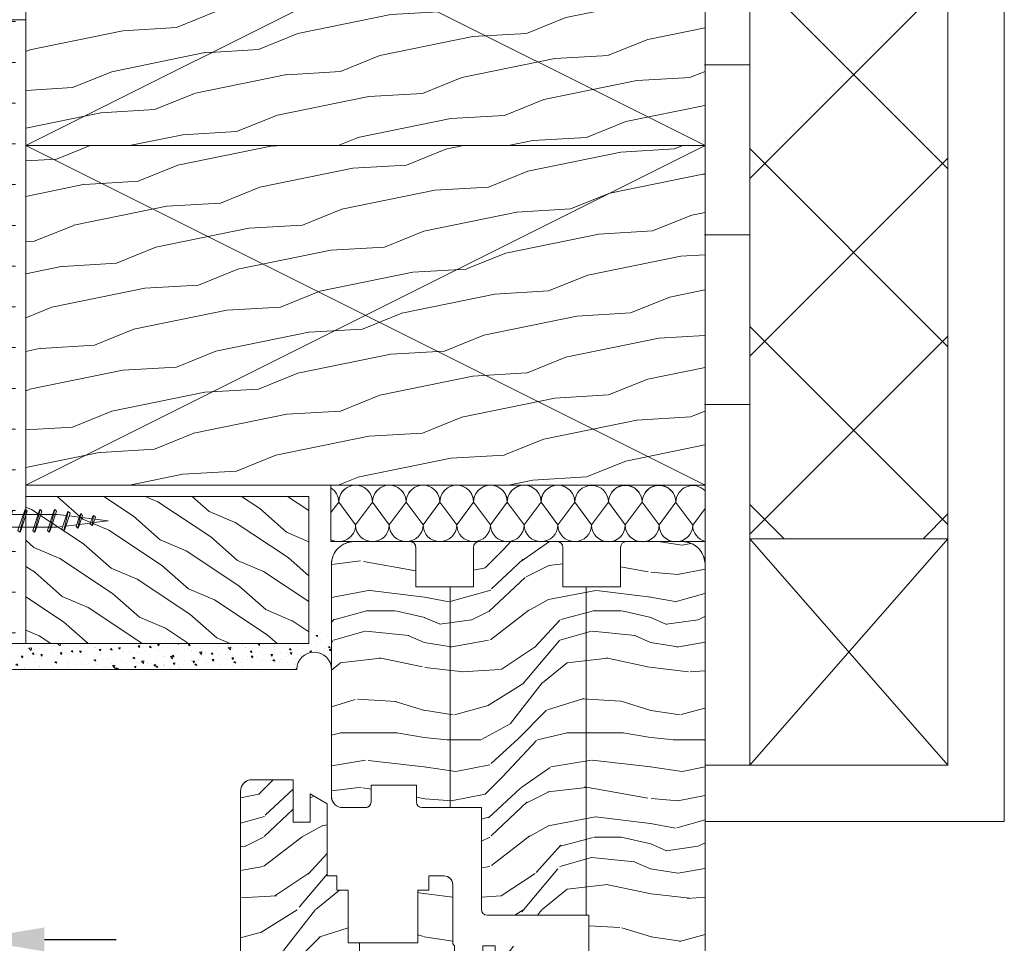
# Model space of a CAD drawing. Units: millimetres. Extents: x 2011.4 to 2060.5, y 262.7 to 293.1.
# Drawn here: x 2022.8 to 2029.6, y 279.7 to 286.2 of the extents above; entities that cross this region are included whole.
import ezdxf

# ---------------------------------------------------------------- set-up
doc = ezdxf.new("R2010")
doc.units = ezdxf.units.MM
doc.header["$MEASUREMENT"] = 0
doc.layers.add('Blindspace BACKGROUND', color=252, linetype='Continuous', lineweight=9)
doc.layers.add('Blindspace HATCH', color=252, linetype='Continuous', lineweight=5)
doc.styles.add('Blindspace TXT', font='swiss.ttf')
doc.dimstyles.new('blindspacemeasure', dxfattribs={"dimtxt": 0.1875, "dimasz": 0.5, "dimexe": 0.5, "dimexo": 0.25, "dimtad": 0, "dimdec": 0, "dimtxsty": 'Blindspace TXT', "dimcen": 0.5, "dimadec": 0, "dimazin": 0, "dimtfac": 1, "dimtdec": 0, "dimtmove": 0, "dimatfit": 3, "dimfxl": 1, "dimarcsym": 0})

# ---------------------------------------------------------------- blocks, each defined once
blk = doc.blocks.new('Blindspace Screw Anchor short')
at = {"color": 0, "linetype": 'ByBlock', "lineweight": -2}
for p, q in [((-0.4003973099920586, 28.16716566359595), (-1.600007181e-06, 31.37033134339424)), ((-1.600007181e-06, 31.37033134339424), (0.3680944694619939, 28.42556458089496)), ((-0.6658024999583178, 28.07792539379796), (0.7911000000362947, 28.56779664379792)), ((1.184845000037512, 28.17404164379786), (0.7910912500424275, 28.56779414379764)), ((-1.059566249956787, 27.85059789379807), (-0.6658137499530313, 27.45684539379772)), ((-1.059561249955095, 27.85059289379808), (-0.6658024999583178, 28.07792914379809)), ((-1.059554999962074, 27.8505903937978), (1.184848750047876, 28.17404414379757)), ((-0.7843157765514662, 25.09581793114285), (-0.4814367049643807, 27.51885050381168)), ((-0.6658062499686821, 27.45685789379797), (0.7910912500424275, 27.94672664379766)), ((0.4425965356981579, 27.82954841396395), (0.7210425592470528, 25.60198158198523)), ((1.184850000039205, 28.17405789379768), (0.7910912500424275, 27.94672164379767)), ((-1.64742374995194, 24.71065039379801), (-1.253684999961933, 24.31691164379777)), ((-1.647422499960612, 24.71066414379754), (-1.25367999996024, 24.937991643798)), ((-1.647421249969283, 24.7106578937977), (1.598836250044314, 25.37097664379792)), ((-1.253673749967219, 24.93800039379755), (1.205085000031886, 25.76473664379796)), ((-1.253669999956855, 24.31691414379804), (1.205082500031039, 25.14364789379761)), ((-1.16823701088515, 22.0244480564171), (-0.8653579385522789, 24.44748063501356)), ((0.7955471451109588, 25.00594525811471), (1.073993169460209, 22.77837841980136)), ((1.598835000034796, 25.37098539379804), (1.205076250038018, 25.14364789379761)), ((1.598830000033103, 25.37097289379778), (1.205077500047536, 25.76472539379756)), ((-2.235286249966975, 21.57073414379772), (-1.841542499957085, 21.79806289379803)), ((-2.235283749966129, 21.57072289379789), (2.061842500037073, 22.58438789379773)), ((-1.841537499955393, 21.17698914379764), (1.668083750040295, 22.35706914379796)), ((-1.841533749963218, 21.79805789379805), (1.668092500034163, 22.97813914379765)), ((1.148495269766044, 22.18236198022771), (1.406251250039986, 20.12031539379768)), ((2.061846250047437, 22.584390393798), (1.66808750003247, 22.35705289379757)), ((2.061840000036227, 22.58439914379755), (1.66810125004622, 22.97813789379779)), ((-2.499998749960013, 18.37027414379781), (2.500001250039986, 19.62027289379796)), ((-2.499960448523779, 18.37027371914735), (2.50003955147622, 19.62027246914749)), ((-2.235281249965282, 21.57073039379759), (-1.841528749961526, 21.17697789379781)), ((-2.106246249956257, 18.59759914379799), (2.106252500046593, 20.01401539379776)), ((-2.106207948520022, 18.59760246914766), (2.106290801482828, 20.01401871914743)), ((-1.40625124996086, 20.12033414379778), (-1.249276542481766, 21.376131803622)), ((-1.406249999969531, 18.83296682513878), (-1.406249999969531, 20.12031789379796)), ((1.406248750039139, 20.12029789379801), (1.406248750039139, 19.77864519064701)), ((1.406250000048657, 12.65757433913825), (1.406283301483199, 19.77864725509141)), ((2.499995000046965, 19.62026914379783), (2.10624125003369, 20.01402164379761)), ((2.499999551480868, 19.62026121914709), (2.106245801485783, 20.01401371914744)), ((2.4999912500366, 19.62026164379756), (2.106248750036229, 19.39293414379767)), ((2.500038301484892, 19.62028371914732), (2.106279551488114, 19.39294746914731)), ((-2.500003749961706, 18.37026789379797), (-2.106251249957949, 17.97651539379763)), ((-2.499992499966992, 18.37026914379783), (-2.106242499964082, 18.59760039379785)), ((-2.49995294852124, 18.3702862191476), (-2.10620294851833, 18.59761746914705)), ((-2.499944198509183, 18.37024496914728), (-2.106191698523616, 17.9764924691475)), ((-2.106249999966621, 17.97652914379773), (2.106248750036229, 19.39294664379793)), ((-2.10620294851833, 17.97651496914716), (2.10629580148452, 19.3929312191475)), ((-1.406249999969531, 15.58298933604396), (-1.406249999969531, 18.21189829375873)), ((-1.406215448525472, 18.83296888958318), (-1.406248749960013, 11.71189597363059)), ((-1.406215448525472, 15.58297186882134), (-1.406215448525472, 18.21187970837661)), ((1.406248750039139, 19.15757749383692), (1.406248750039139, 16.52866770155162)), ((1.406283301483199, 19.15755807388427), (1.406283301483199, 16.52865051494621)), ((-2.50000124996086, 15.12029539379773), (2.499997500047811, 16.37029414379788)), ((-2.499998749960013, 15.12028539379776), (2.500001250039986, 16.3702841437979)), ((-2.499998749960013, 15.1202916437976), (-2.106249999966621, 15.34762289379762)), ((-2.499994999949649, 15.12028664379761), (-2.106244999946738, 15.34761789379763)), ((-2.499959198514261, 15.12027621914717), (2.500040801485738, 16.37027496914732)), ((-2.499957948504743, 15.12027621914717), (2.500040801485738, 16.37027496914732)), ((-2.49995294852124, 15.12029746914754), (-2.10620294851833, 15.34762871914756)), ((-2.499951698511722, 15.12029746914754), (-2.106201698508812, 15.34762871914756)), ((-2.106249999966621, 15.34762039379791), (2.106248750036229, 16.76403664379768)), ((-2.106246249956257, 15.34761164379779), (2.106251250055265, 16.76402789379813)), ((-2.106246249956257, 14.72653289379798), (2.106251250037075, 16.14294914379775)), ((-2.10624374995541, 14.72652414379786), (2.10625500004744, 16.14294039379763)), ((-2.106205448519176, 15.34760621914734), (2.106292051492346, 16.76402246914767)), ((-2.106205448500986, 15.34760621914734), (2.106293301501864, 16.76402121914725)), ((-2.106200448517483, 14.72651746914755), (2.106297051475849, 16.14293496914718)), ((-2.106199198507965, 14.72651746914755), (2.106298301485367, 16.14293371914732)), ((-1.406248749960013, 15.58297981528233), (-1.406249999969531, 14.96190064498057)), ((-1.406214198515954, 15.58297201156881), (-1.406215448525472, 14.96188164532475)), ((1.406248750039139, 15.90757929110543), (1.406250000048657, 16.52865846140776)), ((1.406250000048657, 15.90756977034493), (1.406250000048657, 13.27866039836328)), ((1.406283301483199, 15.90756112601957), (1.406284551492717, 16.52864954250765)), ((1.406284551492717, 15.90756008373921), (1.406284551492717, 13.27866093524824)), ((2.499993750037447, 16.37028914379789), (2.106233750031151, 16.14295289379788)), ((2.499987500044426, 16.37027039379779), (2.106235000040669, 16.76402289379814)), ((2.499997500047811, 16.3702841437979), (2.106238750051034, 16.14294664379804)), ((2.499997500047811, 16.37028289379805), (2.106245000044054, 16.76403539379782)), ((2.499999551480868, 16.37027246914704), (2.106247051477112, 16.76402496914738)), ((2.500000801490386, 16.37027121914775), (2.10624830148663, 16.76402371914753)), ((2.500038301484892, 16.37029496914727), (2.106279551488114, 16.14295871914726)), ((2.50003955149441, 16.37029496914727), (2.106280801497632, 16.14295871914726)), ((-2.500003749961706, 15.12028039379777), (-2.106251249957949, 14.72652789379799)), ((-2.500002499952188, 15.12025539379783), (-2.106249999948431, 14.72650289379805)), ((-2.499997499950495, 11.87028789379815), (2.500002500049504, 13.12028664379772)), ((-2.499957948504743, 11.87028746914711), (2.500040801485738, 13.12028621914726)), ((-2.499944198509183, 15.12025621914722), (-2.106191698523616, 14.72650371914744)), ((-2.499942948499665, 15.12025621914722), (-2.106190448514098, 14.72650371914744)), ((-2.106244999946738, 12.09761539379804), (2.106253750056112, 13.51403039379795)), ((-1.406248749960013, 12.33298286742445), (-1.406248749960013, 14.96189140483727)), ((-1.406214198515954, 12.33298228912338), (-1.406214198515954, 14.96188143761435)), ((2.49997750004104, 13.12027039379791), (2.106223750045955, 13.51402289379769)), ((2.500000000048657, 13.12029039379786), (2.10624125005188, 12.89295289379799)), ((2.500000801490386, 13.12028121914727), (2.10624830148663, 13.51403371914762)), ((2.50003955149441, 13.12030621914721), (2.106280801497632, 12.89296996914777)), ((-2.499991249957474, 11.87029164379771), (-2.106242499945892, 12.09762414379816)), ((-2.499989999947956, 11.87025414379809), (-2.106237499944199, 11.47650039379789)), ((-2.499950448502204, 11.87030871914749), (-2.106201698508812, 12.09763996914751)), ((-2.499942948499665, 11.87026746914716), (-2.106190448514098, 11.47651496914739)), ((-2.106241249954564, 11.47652664379768), (2.106257500048286, 12.89294414379787)), ((-2.106200448499293, 11.47652871914749), (2.106298301485367, 12.89294496914726)), ((-1.406214198515954, 9.082993889582895), (-1.406214198515954, 11.711893038075)), ((1.406284551492717, 12.65757140358266), (1.406284551492717, 10.02867225509112)), ((-2.499957948504743, 8.620298719147627), (2.50003955149441, 9.870297469147774)), ((-2.499950448502204, 8.620319969147431), (-2.106201698508812, 8.847651219147451)), ((-2.106206698510504, 8.847627469147369), (2.106292051492346, 10.26404371914714)), ((-2.106200448499293, 8.226538719147582), (2.106297051494038, 9.642956219147207)), ((1.406284551492717, 9.407582796322117), (1.40625, 6.875000000000057)), ((2.500000801490386, 9.870292469147218), (2.10624830148663, 10.26404371914714)), ((2.50003955149441, 9.87031746914772), (2.106280801497632, 9.642979969147289)), ((-2.499942948499665, 8.620278719147107), (-2.106190448514098, 8.226524969147476)), ((-1.406248750008671, 6.875000000000057), (-1.406214198515954, 8.461903315627296)), ((-5.3125, 1.250000000000056), (5.3125, 1.250000000000056)), ((-5.3125, 5.68e-14), (-5.3125, 1.250000000000056)), ((-5.3125, 5.68e-14), (5.3125, 5.68e-14)), ((5.3125, 5.68e-14), (5.3125, 1.250000000000056))]:
    blk.add_line(p, q, dxfattribs=at)
for centre, start, end in [((-7.554519999994227, 6.975795000000232), 291.3836689996008, 359.0608970000106), ((7.554519999994227, 6.975795000000232), 180.9391580000095, 248.6163859996271)]:
    blk.add_arc(centre, 6.14909625, start, end, dxfattribs=at)
blk = doc.blocks.new('*D17')
at = {"layer": 'Blindspace BACKGROUND', "color": 0, "lineweight": -2, "transparency": 16777216}
for p, q in [((2020.466575704317, 281.3720803909573), (2020.466575704317, 279.254635853843)), ((2022.438505440452, 281.3720803909573), (2022.438505440452, 279.254635853843)), ((2019.966575704317, 279.754635853843), (2019.466575704317, 279.754635853843)), ((2020.466575704317, 279.754635853843), (2020.472907171162, 279.754635853843)), ((2022.438505440452, 279.754635853843), (2022.432173973606, 279.754635853843)), ((2022.938505440452, 279.754635853843), (2023.438505440452, 279.754635853843))]:
    blk.add_line(p, q, dxfattribs=at)
at = {"layer": 'Blindspace BACKGROUND', "color": 0, "transparency": 16777216}
for points in [[(2019.966575704317, 279.8379691871763), (2019.966575704317, 279.6713025205096), (2020.466575704317, 279.754635853843)], [(2022.938505440452, 279.8379691871763), (2022.938505440452, 279.6713025205096), (2022.438505440452, 279.754635853843)]]:
    blk.add_solid(points, dxfattribs=at)
at = {"layer": 'Blindspace BACKGROUND', "color": 0, "transparency": 16777216, "insert": (2021.452540572384, 279.754635853843), "char_height": 0.1875, "attachment_point": 5, "style": 'Blindspace TXT'}
blk.add_mtext('1.968\\P50mm', dxfattribs=at)

msp = doc.modelspace()

# ---------------------------------------------------------------- hatches: boundary and pattern name
at = {"layer": 'Blindspace BACKGROUND'}
h = msp.add_hatch(dxfattribs=at)
h.set_pattern_fill('ANSI37', color=256, scale=0.2758251673006242, angle=180, style=0)
h.set_pattern_definition([(135, (2355.533963064562, 221.373632262328), (0.6192451617490883, 0.6192451617490884), []), (45.00000000000001, (2355.533963064562, 221.373632262328), (0.6192451617490884, -0.6192451617490883), [])])
h.paths.add_polyline_path([(2029.229309068616, 291.4723279469982), (2029.229309068616, 282.5435380110021), (2027.850183232113, 282.5435380110021), (2027.850183232113, 283.331609917575), (2027.850183232113, 291.4723279469982)])
h = msp.add_hatch(dxfattribs=at)
h.set_pattern_fill('WOOD1', color=256, scale=0.591053929929909, angle=165, style=0)
h.set_pattern_definition([(21.86990000000003, (1836.102733662289, 272.7729585356266), (-2.018694766385086, -0.6829005529959162), [0.2955269649649545, -2.65974268468459]), (11.56509999999999, (1835.806077913025, 273.0360184205704), (0.7238899889601987, 0.4179391182683003), [0.6608183894952557, -0.6608183894952557]), (3.434899999999958, (1835.882565919899, 273.3214755483949), (1.29480452889314, 0.264961250046627), [0.3738156043077506, -1.495261235123142])])
h.paths.add_polyline_path([(2022.809375905212, 287.6452631620493), (2027.537807344651, 287.6452631620493), (2027.537807344651, 285.2810474423293), (2022.809375905212, 285.2810474423293)])
h = msp.add_hatch(dxfattribs=at)
h.set_pattern_fill('CROSS', color=256, scale=1.134823545465424, angle=90, style=0)
h.set_pattern_definition([(90, (2034.90093475083, 255.1843538566593), (0.141852943183178, 0.141852943183178), [0.07092647159158899, -0.212779414774767]), (7.016709298534877e-15, (2034.865471515034, 255.2198170924551), (0.141852943183178, -0.141852943183178), [0.07092647159158899, -0.212779414774767])])
h.paths.add_polyline_path([(2022.57295433324, 286.1574916934709), (2022.809375905212, 286.1574916854884), (2022.809375905212, 281.8142789451636), (2022.57295433324, 281.8142789531461)])
h.paths.add_polyline_path([(2018.848564641641, 286.1574916934709), (2018.595194733315, 286.1574916854886), (2018.595194733315, 281.8142789451637), (2018.848564641641, 281.8142789531461)])
h.paths.add_polyline_path([(2018.848564641641, 286.1574916775059), (2018.848564641641, 285.9210701055339), (2022.57295433324, 285.9210701055339), (2022.57295433324, 286.1574916775059)])
h = msp.add_hatch(dxfattribs=at)
h.set_pattern_fill('WOOD1', color=256, scale=0.591053929929909, angle=165, style=0)
h.set_pattern_definition([(21.8699, (1836.102733662289, 270.4087428159066), (-2.018694766385086, -0.6829005529959162), [0.2955269649649545, -2.65974268468459]), (11.56509999999999, (1835.806077913024, 270.6718027008505), (0.7238899889601987, 0.4179391182683003), [0.6608183894952557, -0.6608183894952557]), (3.434899999999958, (1835.882565919898, 270.9572598286749), (1.29480452889314, 0.264961250046627), [0.3738156043077506, -1.495261235123142])])
h.paths.add_polyline_path([(2027.537807344651, 285.2810474423293), (2027.53780734465, 282.9168317226094), (2022.809375905212, 282.9168317226094), (2022.809375905212, 285.2810474423293)])
h = msp.add_hatch(dxfattribs=at)
h.set_pattern_fill('WOOD1', color=256, scale=0.3940359532866053, angle=120, style=0)
h.set_pattern_definition([(336.8699, (1903.448412314998, 274.9622417314894), (-1.273544246904095, 0.629699431038156), [0.197017976643303, -1.773161789789727]), (326.5651, (1903.432575072678, 275.2260942118127), (0.538263403118302, -0.1442266235841133), [0.4405455929968372, -0.4405455929968372]), (318.4349, (1903.603197645453, 275.3246032001344), (0.7352806395673517, -0.4854727773545047), [0.2492104028718337, -0.996840823415428])])
h.paths.add_polyline_path([(2022.809375905212, 282.8380245319519), (2024.779555671644, 282.8380245319519), (2024.779555671644, 281.8142789531461), (2022.809375905212, 281.8142789531461)])
h = msp.add_hatch(dxfattribs=at)
h.set_pattern_fill('WOOD3', color=256, scale=1.576143813146424, style=0)
h.set_pattern_definition([(355.2364000000001, (1904.210611051443, 287.0299969304816), (-17.33758343614642, 1.576130467402858), [0.1897929334038392, -18.78949252626104]), (11.3099, (1904.399748309021, 287.0142354923502), (6.304576438209859, 1.576140081092589), [0.2411042952408216, -7.795684530869058]), (45.00000000000001, (1904.636169880993, 287.0615198067446), (1.74987115147565e-16, 1.576144300882475), [0.178320182587947, -2.050682887833297]), (46.84760000000002, (1904.762261386045, 287.1876113117963), (22.06601785065583, 23.64215331595569), [0.3456751326678341, -34.22185704784134]), (12.99460000000001, (1904.998682958017, 287.4397943218997), (-14.18529552840128, -3.152283808207947), [0.2102843791185564, -20.81809679155981]), (7.016709298534877e-15, (1905.203581653725, 287.4870786362941), (1.576143813146424, 1.576143813146424), [0.394035953286606, -1.182107859859818]), (350.5377, (1905.597617607012, 287.4870786362941), (-7.88072028518719, 1.576140880261858), [0.1917457755883276, -9.395561917553822]), (354.2894, (1904.210611051443, 287.4555557600311), (-14.18529340966437, 1.576145885249566), [0.1584008770774025, -15.68164900321133]), (7.016709298534877e-15, (1904.368225432758, 287.4397943218997), (1.576143813146424, 1.576143813146424), [0.2364215719719636, -1.33972224117446]), (28.30080000000001, (1904.60464700473, 287.4397943218997), (17.33757425265544, 9.456876865908633), [0.2327144817234432, -23.03876994192858]), (52.12499999999999, (1904.809545700439, 287.5501243888199), (-6.304578191923594, -7.880717646236852), [0.3594159544308438, -17.61138807168662]), (39.2894, (1905.03020583428, 287.8338302751863), (9.456863886952576, 7.880718485569063), [0.2240125917310618, -22.17720087320454]), (6.340199999999998, (1905.203581653725, 287.9756832183695), (12.6091495635932, 1.576146301813976), [0.2854522537113225, -13.98713678969761]), (348.1113, (1905.487287540092, 288.0072060946324), (-22.06600913011556, 4.728448044506564), [0.3060319634795748, -30.29714547075213]), (353.2902, (1904.210611051443, 287.9441603421066), (14.18529589091736, -1.576134169107055), [0.2697916887838996, -26.70944338764621]), (3.366500000000004, (1904.478555499678, 287.9126374658436), (25.21829994166794, 1.576161092969782), [0.2684078345159571, -26.57235512721019]), (33.69010000000002, (1904.746499947913, 287.9283989039751), (-3.152286929276598, -1.576145916521678), [0.284144054346411, -5.398724423431305]), (47.48959999999999, (1904.982921519885, 288.0860132852897), (15.76142350224399, 17.33759561587909), [0.25657729905448, -25.40118412926979]), (14.93140000000001, (1905.156297339331, 288.2751505428673), (17.33758278773022, 4.728426638470765), [0.2446837178404771, -24.22364866261191]), (7.016709298534877e-15, (1905.392718911303, 288.3381962953932), (1.576143813146424, 1.576143813146424), [0.1891372575775709, -1.387006555568853]), (347.0054, (1905.581856168881, 288.3381962953932), (14.18529552840128, -3.152283808207944), [0.2102843791185565, -20.81809679155981]), (7.016709298534877e-15, (1904.699215633519, 286.7620524822467), (1.576143813146424, 1.576143813146424), [0, -1.576143813146424]), (223.1524, (1904.919875767359, 286.9984740542187), (23.64215331595569, 22.06601785065583), [0.3456751326678333, -34.22185704784129]), (206.5651, (1904.667692757256, 288.3381962953932), (-1.576142485940195, -1.576145876943428), [0.1409750310792556, -3.383389712895442]), (188.1300999999997, (1904.541601252204, 288.2751505428673), (-9.456862526549122, -1.576142797819075), [0.2228998341989801, -10.92211867019484]), (156.8014, (1904.320941118364, 288.2436276666044), (-7.880718641224696, 3.15228971510085), [0.1200359605216054, -11.88351753575598]), (26.5651, (1904.919875767359, 286.9984740542187), (1.576142485940196, 1.576145876943428), [0.1762176067412096, -3.348147137233488]), (6.709800000000017, (1905.077490148674, 287.077281244876), (-14.18529589091736, -1.576134169107061), [0.2697916887838996, -26.70944338764622]), (349.8753, (1905.345434596909, 287.1088041211389), (26.79444291580205, -4.728444976334775), [0.4483010086294241, -44.38183925790832]), (349.6952, (1904.210611051443, 286.8566211110355), (9.45686439331302, -1.57613573625418), [0.1762176067412096, -17.44560453698847]), (15.52410000000001, (1904.383986870889, 286.8250982347726), (-17.33758355957363, -4.728427936626098), [0.2944473064529492, -29.15034796073831]), (42.87890000000001, (1904.667692757256, 286.9039054254299), (-20.48987082069226, -18.91372536883988), [0.3011222755016243, -29.81106271877785]), (34.69520000000002, (1904.888352891096, 287.1088041211389), (15.76142908280294, 11.03302026198401), [0.2492104028718333, -24.67181097058573]), (9.462300000000015, (1905.093251586805, 287.2506570643221), (7.88072028518719, 1.576140880261855), [0.2876194514543989, -9.299689817831583]), (353.4181, (1905.376957473172, 287.2979413787165), (-26.79444708987367, 3.152266664157484), [0.4125162394957478, -40.83911559079809]), (351.8699, (1904.210611051443, 287.2506570643221), (-9.456862526549122, 1.576142797819087), [0.2228998341989804, -10.92211867019486]), (11.3099, (1904.431271185284, 287.2191341880592), (6.304576438209859, 1.576140081092589), [0.2411042952408216, -7.795684530869058]), (42.51040000000001, (1904.667692757256, 287.2664185024536), (-17.33759561587909, -15.76142350224399), [0.25657729905448, -25.40118412926978]), (45.00000000000001, (1904.856830014833, 287.4397943218997), (1.74987115147565e-16, 1.576144300882475), [0.2897708877593438, -1.939233758805713]), (17.35400000000001, (1905.061728710542, 287.6446930176087), (-20.48987275329049, -6.30456658735542), [0.2642105635415478, -26.15677486414164]), (356.6335000000001, (1905.313911720646, 287.723500208266), (-25.21829994166794, 1.576161092969764), [0.2684078345159566, -26.57235512721011]), (342.8973, (1905.581856168881, 287.7077387701346), (15.7614408597014, -4.728424336437318), [0.2143792007451109, -21.22349516559539]), (351.2538, (1904.210611051443, 287.6446930176087), (11.03300564602713, -1.576150428312683), [0.207308619599336, -20.52362584294967]), (14.93140000000001, (1904.415509747152, 287.6131701413458), (17.33758278773022, 4.728426638470765), [0.2446837178404771, -24.22364866261191]), (32.00540000000003, (1904.651931319124, 287.6762158938716), (-7.880717402565545, -4.728433181673485), [0.2973868146644673, -14.57192554797026]), (49.8991, (1904.904114329228, 287.8338302751863), (-17.33757888655306, -20.48987261214597), [0.391506242466506, -38.7590943620269]), (15.94539999999998, (1905.156297339331, 288.1332975996841), (-6.304575452207702, -1.576143638661598), [0.2294896914817456, -11.24501064404366]), (353.991, (1905.376957473172, 288.19634335221), (15.76143773885634, -1.576142737399657), [0.3011222755016243, -29.81106271877785]), (336.8013999999999, (1905.676424797669, 288.1648204759471), (7.880718641224695, -3.152289715100852), [0.1200359605216054, -11.88351753575598]), (350.5377, (1904.210611051443, 288.1175361615527), (-7.88072028518719, 1.576140880261858), [0.1917457755883276, -9.395561917553822]), (10.008, (1904.399748309021, 288.0860132852897), (17.33758124255646, 3.152293098911069), [0.2720849780320277, -26.93637657386305]), (37.4054, (1904.667692757256, 288.1332975996841), (20.48985769462843, 15.76145381821688), [0.337308961307653, -33.3936407583473]), (29.0546, (1904.935637205491, 286.7620524822467), (11.0330072981621, 6.304575295455674), [0.1622734624263032, -16.06512006451841]), (10.7843, (1905.077490148674, 286.8408596729041), (-25.21830022809357, -4.728432305812923), [0.33694171979919, -33.35716563822346]), (352.875, (1905.408480349435, 286.9039054254299), (-11.03300729071576, 1.576141105164229), [0.3812187517980992, -12.32605931489216])])
h.paths.add_polyline_path([(2026.950693774253, 282.4844326180088), (2026.950693774253, 282.2086074507082), (2026.710331842748, 282.2086074507082), (2026.710331842748, 279.9231989216458), (2026.730033640413, 279.9231989216458), (2026.730033640413, 279.4897593730306, 0.414213562373095), (2026.769437235741, 279.4503557777019), (2027.419596558664, 279.4503557777019, 0.414213562373095), (2027.53780734465, 279.5685665636879), (2027.53780734465, 281.8262785526239), (2027.53780734465, 282.247274328888), (2027.53780734465, 282.3662218320229, 0.414213562373095), (2027.380192963336, 282.5238362133375), (2026.990097369582, 282.5238362133375, 0.414213562373095)])
h.paths.add_polyline_path([(2025.965546257222, 282.5238361711883, 0.4137852257244079), (2025.926200295708, 282.4844326180088), (2025.926200295708, 282.2086074507082), (2025.764645554861, 282.2086074507082), (2025.764645554861, 280.6718672328905), (2025.981365329168, 280.6718672328905), (2025.981365329168, 279.9626025169745, 0.414213562373095), (2026.020768924497, 279.9231989216458), (2026.710331842748, 279.9231989216458), (2026.710331842748, 282.2086074507082), (2026.548777101901, 282.2086074507082), (2026.548777101901, 282.4844326180088, 0.414213562373095), (2026.509373506572, 282.5238362133375), (2025.965603891037, 282.5238362133375, 0.0003656635748481057)])
h.paths.add_polyline_path([(2024.304234031126, 280.7874280841786, -0.4142135623731616), (2024.383041221784, 280.866235274836), (2024.543562626944, 280.866235274836), (2024.670687467683, 280.866235274836), (2024.670687467683, 280.570708309871), (2024.788898253669, 280.570708309871), (2024.788898253669, 280.7677262865143), (2024.907109039655, 280.6994772574042), (2024.907109039655, 280.1963740185428), (2024.974095096785, 280.1963740185428), (2024.974095096785, 280.0978650382988), (2025.05290228098, 280.0978650382988), (2025.05290228098, 279.7314116317915), (2025.131709465176, 279.7314116317915), (2025.131709465176, 278.4647622554323), (2024.979368091723, 278.4647622554323), (2024.979368091723, 278.4626159662498), (2024.864436957523, 278.4626159662498), (2024.7376735442, 278.4626159662498), (2024.7376735442, 278.5808267425425), (2024.58005917581, 278.5808267425425), (2024.58005917581, 278.4626159662498), (2024.439793124525, 278.4626159662498), (2024.383041215322, 278.4626159662498, -0.414213562373095), (2024.304234031126, 278.541423150445)])
h.paths.add_polyline_path([(2025.131709465176, 278.4647622554323), (2025.131709465176, 279.7314116317915), (2025.53756646378, 279.7314116317915), (2025.53756646378, 280.0978650382988), (2025.616373647975, 280.0978650382988), (2025.616373647975, 280.1963740185428), (2025.722763346639, 280.1963740185428, -0.414213562373095), (2025.781868734785, 280.1372686303964), (2025.781868734785, 279.7235309133719), (2025.794518331203, 279.7108813169543), (2025.794518331203, 279.4350561722714), (2025.991536291691, 279.4350561722714), (2025.991536291691, 279.7108813169543), (2026.077395675517, 279.7108813169543), (2026.077395675517, 278.4647622554323), (2025.959184899224, 278.4647622554323), (2025.959184899224, 278.582973031725), (2025.632135084815, 278.582973031725), (2025.632135084815, 278.4647622554323), (2025.313706130979, 278.4647622554323)])
h.paths.add_polyline_path([(2026.148322141293, 278.4647622554323), (2026.148322141293, 277.9131119660665), (2026.305936509683, 277.9131119660665), (2026.305936509683, 277.8089522115938, 0.520567050551557), (2026.374681048292, 277.7608167674493), (2026.827090799924, 277.9254804507351, 0.3152987888789751), (2026.904871109566, 278.0365622449147), (2026.904871109566, 278.2524548633594), (2026.904871109566, 279.1244390477826), (2026.846460725531, 279.2005609422938), (2026.735798843684, 279.2302127041677, -0.3394542588633714), (2026.706593651667, 279.2682736514233), (2026.706593651667, 279.6320741327592, 0.414213562373095), (2026.627786467472, 279.7108813169543), (2026.582511365107, 279.7108813169543, 0.3394542588634144), (2026.525419944224, 279.6670735289284), (2026.492805266629, 279.5453538950744, -0.3394542588632664), (2026.435713845746, 279.5015461070486), (2026.329402204178, 279.5015461070486, -0.339454258863334), (2026.272310783294, 279.5453538950745), (2026.2396961057, 279.6670735289284, 0.3394542588633966), (2026.182604684816, 279.7108813169543), (2026.077395675517, 279.7108813169543), (2026.077395675517, 278.4647622554323), (2026.122072356255, 278.4647622554323)])
h.paths.add_polyline_path([(2024.937170052959, 282.3662218320228), (2024.937170052959, 280.7506744235477, 0.414213562373095), (2025.015977243616, 280.6718672328905), (2025.173591624931, 280.6718672328904, 0.414213562373095), (2025.212995220259, 280.7112708282191), (2025.212995220259, 280.8294816142051), (2025.528223982888, 280.8294816142051), (2025.528223982889, 280.7112708282191, 0.414213562373095), (2025.567627578217, 280.6718672328905), (2025.764645554861, 280.6718672328905), (2025.764645554861, 282.2086074507082), (2025.524283623356, 282.2086074507082), (2025.524283623356, 282.4844326180088, 0.4142135623729618), (2025.484880028027, 282.5238362133375), (2025.094784434273, 282.5238362133375, 0.414213562373095)])
h.paths.add_polyline_path([(2024.330160803133, 277.9022578249663), (2024.732749348216, 277.7557275778998, 0.4663076581548952), (2024.785031137714, 277.7859124831402), (2024.807081381818, 277.9109656316486), (2024.943244148181, 277.9109656316486), (2024.943244148181, 277.9631063582428, 0.1633226443545234), (2024.93526689688, 277.9868766806189, -0.3469842338714069), (2024.937214332359, 278.2874335099494, 0.3497838898637675), (2024.931703102312, 278.3362444284681), (2024.909611075786, 278.3583364549939, -0.1989123673781955), (2024.903840552852, 278.3722677297238), (2024.903840552852, 278.4520578047026), (2024.864436957523, 278.4626159662498, 0.1810592910112719), (2024.838559410608, 278.4529276176889, -0.3743920779097475), (2024.46567067144, 278.452927617689, 0.1810592910112869), (2024.439793124525, 278.4626159662498), (2024.383041215322, 278.4626159662498), (2024.343637626455, 278.4626159662498, 0.414213562373095), (2024.304234031126, 278.4232123709211), (2024.304234031126, 277.9392850927291, 0.3152987888790325)])
h = msp.add_hatch(dxfattribs=at)
h.set_pattern_fill('AR-CONC', color=256, scale=0.01891372575775709, angle=180, style=0)
h.set_pattern_definition([(310, (2204.360400729382, 261.0800260142861), (0.1356606239066942, 0.0118687667177456), [0.01418529431831781, -0.156038237501496]), (5, (2204.360400729382, 261.0800260142861), (-0.02624304672479343, -0.1422675573394418), [0.01134823545465425, -0.1248305900011968]), (259.5486, (2204.371705781018, 261.0810150773127), (0.1094176779402862, -0.1303987042509451), [0.0120556447340733, -0.132612096235826]), (313.8158, (2204.360400729382, 261.0421985627706), (0.2018550451112653, 0.03130581244713316), [0.02127794147747672, -0.2340573562522439]), (263.3644, (2204.37722198143, 261.0448073910295), (0.1767795408875144, -0.1842419826594117), [0.01808346766852173, -0.1989181125786797]), (8.81580000000005, (2204.360400729382, 261.0421985627706), (0.1767793970646923, -0.1842421207343161), [0.01702235318198138, -0.1872458850017951]), (339, (2204.37931445514, 261.0516554256495), (0.112897362866398, 0.07615023282936605), [0.01418529431831781, -0.1560382375014959]), (33.99999999999999, (2204.37931445514, 261.0516554256495), (0.04601999460622437, -0.1371528908524138), [0.01134823545465425, -0.1248305900011967]), (288.5486, (2204.388722564675, 261.0580012843956), (0.1589174037245209, -0.06100253363285212), [0.01205564473407331, -0.132612096235826]), (322.5, (2204.360400729382, 261.0800260142861), (0.002299881687252407, -0.06296263057808299), [0, -0.1233174919405762, 0, -0.1267219625769725, 0, -0.1253034331451407]), (352.5000000000001, (2204.360400729382, 261.0800260142861), (0.0497562508640081, -0.07459794954190463), [0, -0.07225043239463207, 0, -0.1204804330769126, 0, -0.04775715753833664]), (32.50000000000001, (2204.318223120943, 261.0800260142861), (0.1009657116110273, 0.004265966584854478), [0, -0.04728431439439271, 0, -0.1475270609105053, 0, -0.1957570615927859]), (42.50000000000001, (2204.299309395185, 261.0800260142861), (0.1103022327265878, -0.01893358182818573), [0, -0.06146960871271054, 0, -0.0979730994251817, 0, -0.1390158843195146])])
h.paths.add_polyline_path([(2022.57295433324, 281.8142789531461), (2024.779555671644, 281.8142789531461), (2024.779555671644, 281.8730780963012), (2024.937170052959, 281.8730780963012), (2024.937170052959, 281.6342524549038, 0.9999999999995547), (2024.695716933403, 281.6342524549038), (2022.57295433324, 281.6342428865655)])

# ---------------------------------------------------------------- linework, layer by layer
for p, q in [((2027.53780734465, 291.4723279469982), (2027.53780734465, 279.9823043146389)), ((2027.53780734465, 291.4723279469982), (2027.53780734465, 279.9823043146389)), ((2027.850183232113, 291.4723279469982), (2027.850183232113, 280.9673941978554)), ((2027.850183232113, 291.4723279469982), (2027.850183232113, 280.9673941978554)), ((2029.229309068616, 280.9673941978554), (2029.229309068616, 291.4723279469982)), ((2029.621496567193, 280.5752066992783), (2029.621496567193, 291.4723279469982)), ((2027.534954469484, 285.842547635168), (2027.850183232113, 285.842547635168)), ((2027.534954469484, 284.6604397753082), (2027.850183232113, 284.6604397753082)), ((2027.534954469484, 283.4783319154484), (2027.850183232113, 283.4783319154484)), ((2027.53780734465, 282.9832384230988), (2027.53780734465, 282.247274328888)), ((2024.933287327238, 282.5238362133372), (2024.933287327238, 282.9168317226093)), ((2027.53780734465, 282.9168317226093), (2024.933287327238, 282.9168317226093)), ((2024.933287327238, 282.7255667026333), (2024.988084033385, 282.7994795321609)), ((2024.933287327238, 282.7255667026333), (2024.988084033385, 282.7994795321609)), ((2024.988084033385, 282.7994795321612), (2025.105436223833, 282.6411884037851)), ((2024.988084033385, 282.7994795321609), (2025.105436223833, 282.6411884037848)), ((2024.988084033385, 282.7994795321609), (2025.105436223833, 282.641188403785)), ((2025.105436223833, 282.6411884037851), (2025.222788414282, 282.7994795321612)), ((2025.105436223833, 282.6411884037853), (2025.222788414282, 282.7994795321612)), ((2025.222788414281, 282.7994795321615), (2025.34014060473, 282.6411884037853)), ((2025.222788414282, 282.7994795321612), (2025.34014060473, 282.6411884037851)), ((2025.222788414282, 282.7994795321612), (2025.34014060473, 282.6411884037853)), ((2025.34014060473, 282.6411884037853), (2025.457492795178, 282.7994795321615)), ((2025.34014060473, 282.6411884037856), (2025.457492795178, 282.7994795321615)), ((2025.457492795178, 282.7994795321619), (2025.574844985626, 282.6411884037857)), ((2025.457492795178, 282.7994795321615), (2025.574844985626, 282.6411884037853)), ((2025.457492795178, 282.7994795321615), (2025.574844985626, 282.6411884037856)), ((2025.574844985626, 282.6411884037857), (2025.692197176075, 282.7994795321619)), ((2025.574844985626, 282.6411884037859), (2025.692197176075, 282.7994795321619)), ((2025.692197176075, 282.7994795321626), (2025.809549366523, 282.6411884037865)), ((2025.692197176075, 282.7994795321621), (2025.809549366523, 282.641188403786)), ((2025.692197176075, 282.7994795321619), (2025.809549366523, 282.6411884037857)), ((2025.692197176075, 282.7994795321619), (2025.809549366523, 282.6411884037859)), ((2025.809549366523, 282.6411884037865), (2025.926901556972, 282.7994795321626)), ((2025.809549366523, 282.6411884037867), (2025.926901556972, 282.7994795321626)), ((2025.926901556972, 282.7994795321629), (2026.04425374742, 282.6411884037867)), ((2025.926901556972, 282.7994795321626), (2026.04425374742, 282.6411884037865)), ((2025.926901556972, 282.7994795321626), (2026.04425374742, 282.6411884037867)), ((2026.04425374742, 282.6411884037867), (2026.161605937868, 282.7994795321629)), ((2026.04425374742, 282.6411884037869), (2026.161605937868, 282.7994795321629)), ((2026.161605937868, 282.7994795321632), (2026.278958128316, 282.6411884037871)), ((2026.161605937868, 282.7994795321629), (2026.278958128317, 282.6411884037867)), ((2026.161605937868, 282.7994795321629), (2026.278958128317, 282.6411884037869)), ((2026.278958128316, 282.6411884037871), (2026.396310318765, 282.7994795321632)), ((2026.278958128316, 282.6411884037873), (2026.396310318765, 282.7994795321632)), ((2026.396310318765, 282.7994795321635), (2026.513662509213, 282.6411884037874)), ((2026.396310318765, 282.7994795321632), (2026.513662509213, 282.6411884037871)), ((2026.396310318765, 282.7994795321632), (2026.513662509213, 282.6411884037873)), ((2026.513662509213, 282.6411884037874), (2026.631014699661, 282.7994795321635)), ((2026.513662509213, 282.6411884037876), (2026.631014699661, 282.7994795321635)), ((2026.631022397676, 282.7981353973568), (2026.748374588124, 282.6398442689806)), ((2026.748374588124, 282.6398442689806), (2026.865726778573, 282.7981353973568)), ((2026.748374588124, 282.6398442689808), (2026.865726778573, 282.7981353973568)), ((2026.865726778572, 282.798135397357), (2026.983078969021, 282.6398442689809)), ((2026.865726778573, 282.7981353973568), (2026.983078969021, 282.6398442689806)), ((2026.865726778573, 282.7981353973568), (2026.983078969021, 282.6398442689808)), ((2026.983078969021, 282.6398442689809), (2027.100431159469, 282.798135397357)), ((2026.983078969021, 282.6398442689811), (2027.100431159469, 282.798135397357)), ((2027.100431159469, 282.7981353973574), (2027.217783349917, 282.6398442689812)), ((2027.100431159469, 282.798135397357), (2027.217783349917, 282.6398442689809)), ((2027.100431159469, 282.798135397357), (2027.217783349917, 282.6398442689811)), ((2027.217783349918, 282.6398442689801), (2027.335135540366, 282.7981353973562)), ((2027.217783349918, 282.6398442689803), (2027.335135540366, 282.7981353973562)), ((2027.335143238381, 282.7967912625495), (2027.452495428829, 282.6385001341733)), ((2027.452495428829, 282.6385001341724), (2027.53780734465, 282.7535735671231)), ((2027.53780734465, 282.5238362133375), (2024.933287327238, 282.5238362133375)), ((2025.094784434273, 282.5238362133375), (2027.380192963336, 282.5238362133375)), ((2025.484880028027, 282.5238362133375), (2025.094784434273, 282.5238362133375)), ((2025.094784434273, 282.5238362133375), (2025.484880028027, 282.5238362133375)), ((2025.094784434273, 282.5238362133375), (2027.380192963336, 282.5238362133375)), ((2025.524283623356, 282.2086074507082), (2025.524283623356, 282.4844326180088)), ((2025.532106708609, 282.5238361711883), (2025.985248054889, 282.5238361711883)), ((2025.926200295708, 282.4844326180088), (2025.926200295708, 282.2086074507082)), ((2026.509373506572, 282.5238362133375), (2025.965603891037, 282.5238362133375)), ((2026.509373506572, 282.5238362133375), (2025.965603891037, 282.5238362133375)), ((2025.965603891037, 282.5238362133375), (2026.509373506572, 282.5238362133375)), ((2026.548777101901, 282.2086074507082), (2026.548777101901, 282.4844326180088)), ((2026.950693774253, 282.4844326180088), (2026.950693774253, 282.2086074507082)), ((2026.990097369582, 282.5238362133375), (2027.380192963336, 282.5238362133375)), ((2027.380192963336, 282.5238362133375), (2027.049795388225, 282.5238362133375)), ((2024.937170052959, 282.3662218320228), (2024.937170052959, 280.7506744235477)), ((2027.53780734465, 279.5685665636879), (2027.53780734465, 282.3662218320229)), ((2025.926200295708, 282.2086074507082), (2025.524283623356, 282.2086074507082)), ((2025.764645554861, 280.6718672328905), (2025.764645554861, 282.2086074507082)), ((2026.950693774253, 282.2086074507082), (2026.548777101901, 282.2086074507082)), ((2026.710331842748, 279.9231989216458), (2026.710331842748, 282.2086074507082)), ((2024.543562626944, 280.866235274836), (2024.383041221784, 280.866235274836)), ((2024.670687467683, 280.866235274836), (2024.543562626944, 280.866235274836)), ((2024.670687467683, 280.570708309871), (2024.670687467683, 280.866235274836)), ((2024.304234031126, 280.7874280841786), (2024.304234031126, 278.541423150445)), ((2024.907109039655, 280.6994772574042), (2024.788898253669, 280.7677262865143)), ((2024.788898253669, 280.7677262865143), (2024.788898253669, 280.570708309871)), ((2025.212995220259, 280.8294816142051), (2025.528223982888, 280.8294816142051)), ((2025.212995220259, 280.7112708282191), (2025.212995220259, 280.8294816142051)), ((2025.528223982888, 280.8294816142051), (2025.528223982888, 280.7112708282191)), ((2024.907109039655, 280.1963740185428), (2024.907109039655, 280.6994772574042)), ((2025.015977243616, 280.6718672328905), (2025.173591624931, 280.6718672328905)), ((2025.567627578217, 280.6718672328905), (2025.981365329168, 280.6718672328905)), ((2025.981365329168, 280.6718672328905), (2025.981365329168, 279.9626025169745)), ((2024.788898253669, 280.570708309871), (2024.670687467683, 280.570708309871)), ((2024.974095096785, 280.1963740185428), (2024.907109039655, 280.1963740185428)), ((2024.974095096785, 280.0978650382988), (2024.974095096785, 280.1963740185428)), ((2025.616373647975, 280.1963740185428), (2025.616373647975, 280.0978650382988)), ((2025.722763346639, 280.1963740185428), (2025.616373647975, 280.1963740185428)), ((2025.05290228098, 280.0978650382988), (2024.974095096785, 280.0978650382988)), ((2025.05290228098, 279.7314116317915), (2025.05290228098, 280.0978650382988)), ((2025.53756646378, 280.0978650382988), (2025.53756646378, 279.7314116317915)), ((2025.616373647975, 280.0978650382988), (2025.53756646378, 280.0978650382988)), ((2025.781868734785, 279.7235309133719), (2025.781868734785, 280.1372686303964)), ((2026.020768924497, 279.9231989216458), (2026.730033640413, 279.9231989216458)), ((2026.730033640413, 279.9231989216458), (2026.730033640413, 279.4897593730306)), ((2025.53756646378, 279.7314116317915), (2025.05290228098, 279.7314116317915)), ((2025.131709465176, 279.7314116317915), (2025.131709465176, 278.46297019047))]:
    msp.add_line(p, q, dxfattribs=at)
for points in [[(2027.537807344651, 285.2810474423293), (2022.809375905212, 285.2810474423291), (2022.809375905212, 287.6452631620489), (2027.537807344651, 287.6452631620489), (2022.809375905211, 285.2810474423288), (2027.537807344651, 285.2810474423291), (2022.809375905212, 287.6452631620489), (2027.537807344651, 287.6452631620489), (2027.537807344651, 285.2810474423293)], [(2022.57295433324, 286.1574916775059), (2022.809375905212, 286.1574916775059), (2022.809375905212, 281.8142789531461), (2022.57295433324, 281.8142789531461)], [(2027.537807344651, 282.9168317226097), (2022.809375905212, 282.9168317226094), (2022.809375905212, 285.2810474423293), (2027.537807344651, 285.2810474423293), (2022.809375905211, 282.9168317226091), (2027.537807344651, 282.9168317226094), (2022.809375905212, 285.2810474423293), (2027.537807344651, 285.2810474423293), (2027.537807344651, 282.9168317226097)], [(2022.809375905212, 282.8380245319519), (2024.779555671644, 282.8380245319519), (2024.779555671644, 281.8142789531461), (2022.809375905212, 281.8142789531461)], [(2029.229309068616, 280.9673941978556), (2027.850183232112, 280.9673941978554), (2027.850183232112, 282.5435380110021), (2029.229309068616, 282.5435380110021), (2027.850183232112, 280.9673941978551), (2029.229309068616, 280.9673941978554), (2027.850183232112, 282.5435380110021), (2029.229309068616, 282.5435380110021), (2029.229309068616, 280.9673941978556)]]:
    msp.add_lwpolyline(points, close=True, dxfattribs=at)
for points in [[(2024.937170052959, 282.3662218320228), (2024.937170052959, 280.7506744235477, 0.414213562373095), (2025.015977243616, 280.6718672328905), (2025.173591624931, 280.6718672328905, 0.414213562373095), (2025.212995220259, 280.7112708282191), (2025.212995220259, 280.8294816142051), (2025.528223982888, 280.8294816142051), (2025.528223982889, 280.7112708282191, 0.414213562373095), (2025.567627578217, 280.6718672328905), (2025.764645554861, 280.6718672328905), (2025.764645554861, 282.2086074507082), (2025.524283623356, 282.2086074507082), (2025.524283623356, 282.4844326180088, 0.4142135623729618), (2025.484880028027, 282.5238362133375), (2025.094784434273, 282.5238362133375, 0.414213562373095)], [(2025.965546257222, 282.5238361711883, 0.4137852257244079), (2025.926200295708, 282.4844326180088), (2025.926200295708, 282.2086074507082), (2025.764645554861, 282.2086074507082), (2025.764645554861, 280.6718672328905), (2025.981365329168, 280.6718672328905), (2025.981365329168, 279.9626025169745, 0.414213562373095), (2026.020768924497, 279.9231989216458), (2026.710331842748, 279.9231989216458), (2026.710331842748, 282.2086074507082), (2026.548777101901, 282.2086074507082), (2026.548777101901, 282.4844326180088, 0.414213562373095), (2026.509373506572, 282.5238362133375), (2025.965603891037, 282.5238362133375, 0.0003656635748481057)], [(2026.950693774253, 282.4844326180088), (2026.950693774253, 282.2086074507082), (2026.710331842748, 282.2086074507082), (2026.710331842748, 279.9231989216458), (2026.730033640413, 279.9231989216458), (2026.730033640413, 279.4897593730306, 0.414213562373095), (2026.769437235741, 279.4503557777019), (2027.419596558664, 279.4503557777019, 0.414213562373095), (2027.53780734465, 279.5685665636879), (2027.53780734465, 281.8262785526239), (2027.53780734465, 282.247274328888), (2027.53780734465, 282.3662218320229, 0.414213562373095), (2027.380192963336, 282.5238362133375), (2026.990097369582, 282.5238362133375, 0.414213562373095)], [(2025.131709465176, 278.4647622554323), (2025.131709465176, 279.7314116317915), (2025.53756646378, 279.7314116317915), (2025.53756646378, 280.0978650382988), (2025.616373647975, 280.0978650382988), (2025.616373647975, 280.1963740185428), (2025.722763346639, 280.1963740185428, -0.414213562373095), (2025.781868734785, 280.1372686303964), (2025.781868734785, 279.7235309133719), (2025.794518331203, 279.7108813169543), (2025.794518331203, 279.4350561722714), (2025.991536291691, 279.4350561722714), (2025.991536291691, 279.7108813169543), (2026.077395675517, 279.7108813169543), (2026.077395675517, 278.4647622554323), (2025.959184899224, 278.4647622554323), (2025.959184899224, 278.582973031725), (2025.632135084815, 278.582973031725), (2025.632135084815, 278.4647622554323), (2025.313706130979, 278.4647622554323)]]:
    msp.add_lwpolyline(points, format="xyb", close=True, dxfattribs=at)
for points in [[(2022.57295433324, 281.6342524549038), (2024.695716933403, 281.6342524549038, -0.9999999999999815), (2024.937170052959, 281.6342524549038, -0.9999999999999628)], [(2024.304234031126, 278.541423150445), (2024.304234031126, 280.7874280841786, -0.4142135623731616), (2024.383041221784, 280.866235274836), (2024.543562626944, 280.866235274836), (2024.670687467683, 280.866235274836), (2024.670687467683, 280.570708309871), (2024.788898253669, 280.570708309871), (2024.788898253669, 280.7677262865143), (2024.907109039655, 280.6994772574042), (2024.907109039655, 280.1963740185428), (2024.974095096785, 280.1963740185428), (2024.974095096785, 280.0978650382988), (2025.05290228098, 280.0978650382988), (2025.05290228098, 279.7314116317915), (2025.131709465176, 279.7314116317915), (2025.131709465176, 278.4647622554323)]]:
    msp.add_lwpolyline(points, format="xyb", dxfattribs=at)
for points in [[(2027.53780734465, 280.9673941978554), (2029.229309068616, 280.9673941978554)], [(2027.53780734465, 280.5752066992783), (2029.621496567193, 280.5752066992783)]]:
    msp.add_lwpolyline(points, dxfattribs=at)
for centre, radius, start, end in [((2024.870731842936, 282.7994795321612), 0.1173521904484149, 0, 57.78771750333451), ((2024.870731842936, 282.7994795321607), 0.1173521904484149, 359.9999999999173, 57.78771750333451), ((2025.105436223833, 282.7994795321614), 0.1173521904484149, 0, 180), ((2025.105436223833, 282.7994795321609), 0.1173521904484149, 359.9999999999173, 180), ((2025.34014060473, 282.7994795321617), 0.1173521904484149, 0, 180), ((2025.34014060473, 282.7994795321612), 0.1173521904484149, 359.9999999999173, 180), ((2025.574844985626, 282.7994795321621), 0.1173521904484149, 0, 180), ((2025.574844985626, 282.7994795321615), 0.1173521904484149, 359.9999999999173, 180), ((2025.809549366523, 282.7994795321628), 0.1173521904484149, 0, 180), ((2025.809549366523, 282.7994795321624), 0.1173521904484149, 0, 180), ((2025.809549366523, 282.7994795321619), 0.1173521904484149, 359.9999999999173, 180), ((2026.04425374742, 282.799479532163), 0.1173521904484149, 0, 180), ((2026.04425374742, 282.7994795321626), 0.1173521904484149, 359.9999999999173, 180), ((2026.278958128316, 282.7994795321634), 0.1173521904484149, 0, 180), ((2026.278958128317, 282.7994795321629), 0.1173521904484149, 359.9999999999173, 180), ((2026.513662509213, 282.7994795321637), 0.1173521904484149, 0, 180), ((2026.513662509213, 282.7994795321632), 0.1173521904484149, 359.9999999999173, 180), ((2026.748374588124, 282.7981353973569), 0.1173521904484149, 0, 180), ((2026.983078969021, 282.7981353973572), 0.1173521904484149, 0, 180), ((2026.983078969021, 282.7981353973568), 0.1173521904484149, 359.9999999999173, 180), ((2027.217783349918, 282.7981353973565), 0.1173521904484149, 0, 180), ((2027.217783349918, 282.798135397356), 0.1173521904484149, 359.9999999999173, 180), ((2027.45249542883, 282.7967912625481), 0.1173521904484149, 43.3667436388353, 180), ((2024.988084033385, 282.6411884037851), 0.1173521904484149, 242.1640005907726, 0), ((2025.222788414282, 282.6411884037854), 0.1173521904484149, 180, 0), ((2025.457492795178, 282.6411884037857), 0.1173521904484149, 180, 0), ((2025.692197176075, 282.641188403786), 0.1173521904484149, 180, 0), ((2025.926901556972, 282.6411884037868), 0.1173521904484149, 180, 0), ((2026.161605937868, 282.6411884037871), 0.1173521904484149, 180, 0), ((2026.396310318765, 282.6411884037874), 0.1173521904484149, 180, 0), ((2026.631014699661, 282.6411884037877), 0.1173521904484149, 180, 0), ((2026.865726778573, 282.6398442689809), 0.1173521904484149, 180, 0), ((2027.100431159469, 282.6398442689812), 0.1173521904484149, 180, 0), ((2027.335135540366, 282.6398442689804), 0.1173521904484149, 180, 0), ((2027.569847619278, 282.6385001341725), 0.1173521904484149, 180, 254.1555505637515), ((2025.094784434273, 282.3662218320229), 0.1576143813146424, 90, 180), ((2025.094784434273, 282.3662218320229), 0.1576143813146424, 90, 180), ((2025.484880028027, 282.4844326180088), 0.03940359532865836, 0, 90), ((2025.965603891037, 282.4844326180088), 0.03940359532865948, 90, 180), ((2026.509373506572, 282.4844326180088), 0.03940359532865836, 0, 90), ((2026.990097369582, 282.4844326180088), 0.03940359532865724, 90, 180), ((2027.380192963336, 282.3662218320229), 0.1576143813146424, 0, 90), ((2027.380192963336, 282.3662218320229), 0.1576143813146424, 0, 90), ((2024.383041221784, 280.7874280841786), 0.07880719065732232, 90, 180), ((2025.015977243616, 280.7506744235477), 0.0788071906573212, 180, 270), ((2025.173591624931, 280.7112708282191), 0.0394035953286606, 270, 0), ((2025.567627578217, 280.7112708282191), 0.0394035953286606, 180, 270), ((2025.722763346639, 280.1372686303964), 0.05910538814635514, 0, 90), ((2026.020768924497, 279.9626025169745), 0.0394035953286606, 180, 270)]:
    msp.add_arc(centre, radius, start, end, dxfattribs=at)

# ---------------------------------------------------------------- block references
at = {"layer": 'Blindspace HATCH', "xscale": -0.03152287626293564, "yscale": 0.03152287626293564, "zscale": 0.03152287626293564, "rotation": 270}
msp.add_blockref('Blindspace Screw Anchor short', (2022.393066225749, 282.6687232059031), dxfattribs=at)

# ---------------------------------------------------------------- dimensions: what is measured, and where the dimension line sits
at = {"layer": 'Blindspace BACKGROUND', "color": 0}
dim = msp.add_linear_dim(base=(2020.466575704317, 279.754635853843), p1=(2022.438505440452, 281.6220803909573), p2=(2020.466575704317, 281.6220803909573), text='1.968\\P50mm', dimstyle='blindspacemeasure', dxfattribs=at)
dim.commit()
dim.dimension.update_dxf_attribs({"geometry": '*D17', "text_midpoint": (2021.452540572384, 279.754635853843)})

doc.saveas('drawing.dxf')
